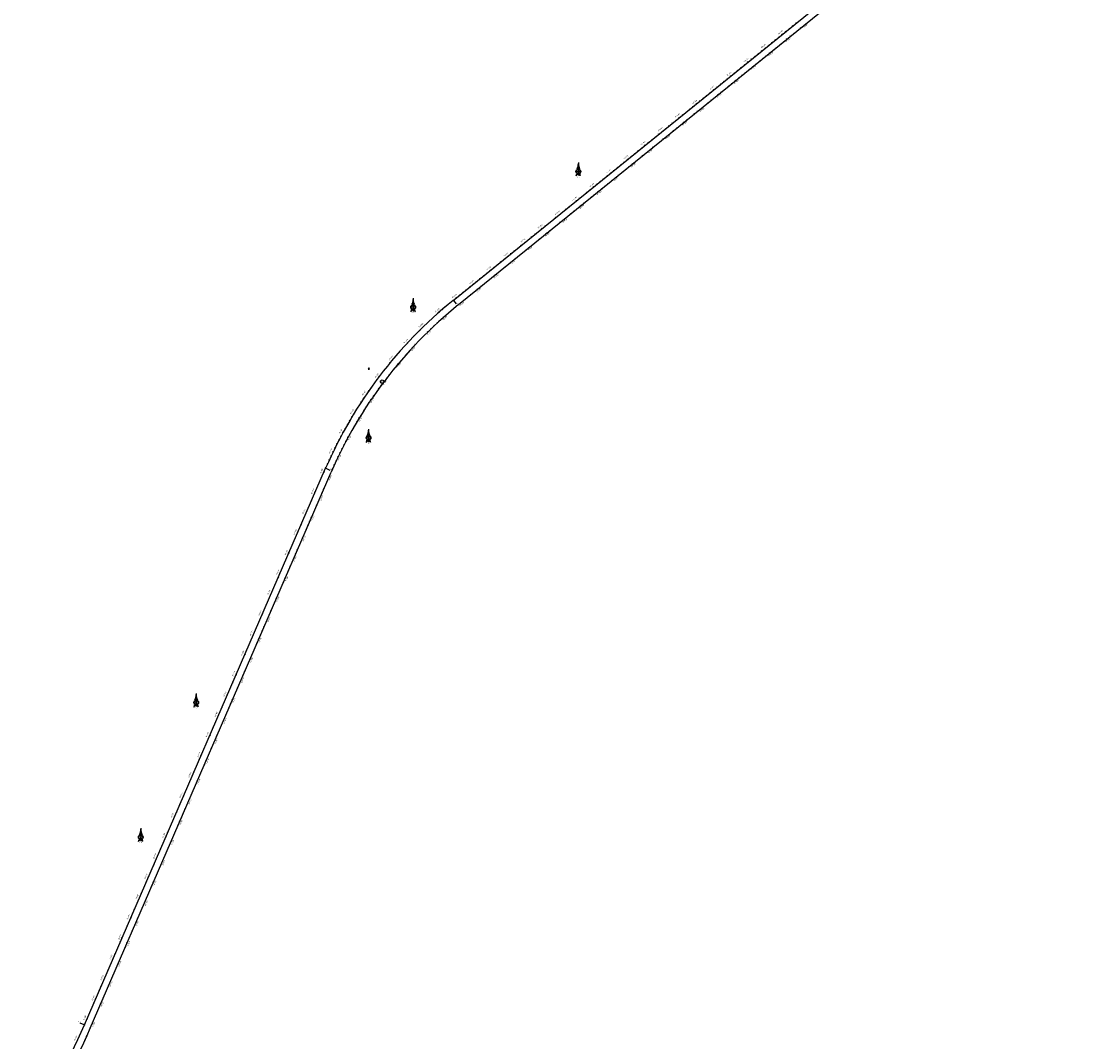
# Model space of a CAD drawing. Units: metres. Extents: x 304694 to 501401, y 8661201 to 8715360.
# Drawn here: x 363944 to 368803, y 8684566 to 8689186 of the extents above; entities that cross this region are included whole.
import ezdxf

# ---------------------------------------------------------------- set-up
doc = ezdxf.new("R2010")
doc.units = ezdxf.units.M
doc.header["$LTSCALE"] = 15
for name, color, linetype in [('-TOPO', 7, 'Continuous'), ('04_ALI', 7, 'Continuous'), ('04_ALI_TXT', 7, 'Continuous'), ('04_Ali_Txt_TickMAyor', 4, 'Continuous'), ('C-ROAD-MARK', 212, 'Continuous'), ('Ne_Grid', 150, 'Continuous'), ('V-NODE', 1, 'Continuous'), ('V-NODE-TEXT', 11, 'Continuous')]:
    doc.layers.add(name, color=color, linetype=linetype)
doc.styles.add('DATOS-02', font='romand.shx')
doc.styles.add('R100-200', font='arial.ttf', dxfattribs={"height": 0.16})
doc.styles.add('Stand', font='romand.shx', dxfattribs={"width": 0.8})

# ---------------------------------------------------------------- blocks, each defined once
blk = doc.blocks.new('Nor')
at = {"layer": 'Ne_Grid', "linetype": 'Continuous', "lineweight": -2, "ltscale": 2}
h = blk.add_hatch(dxfattribs=at)
h.set_pattern_fill('ANSI31', scale=0.345275, style=0)
h.set_pattern_definition([(45, (-201.61582, 278.164407), (-0.0305182426, 0.0305182426), [])])
h.paths.add_polyline_path([(-4.7, 9.8, -0.112674), (0, 10.9), (0, 29.9, -0.104004)])
h = blk.add_hatch(dxfattribs=at)
h.set_pattern_fill('ANSI31', scale=0.690549, angle=85.9339, style=0)
h.set_pattern_definition([(130.933853, (-201.61582, 278.16441), (-0.065210829, -0.056554866), [])])
edge = h.paths.add_edge_path()
edge.add_arc((0, 0), 10.9, 270, 303.9016, ccw=False)
edge.add_ellipse((0, -21.8), major_axis=(0, 10.9), ratio=0.854681, start_angle=-55.8376, end_angle=0, ccw=False)
edge.add_arc((26.7, -7.4), 20.7, 184.4741, 203.4522, ccw=False)
at = {"layer": 'Ne_Grid', "color": 7, "lineweight": -2, "ltscale": 2}
blk.add_line((0, 33.9), (0, -15.6), dxfattribs=at)
for points, const_width in [([(-8.3, 0, 0.414214), (0, -8.3, 0.414214)], 1.73), ([(1.1, 0, 0.414214), (0, 1.1, 1)], 2.24), ([(8.3, 0, 0.414214), (0, 8.3, 1)], 1.73)]:
    blk.add_lwpolyline(points, format="xyb", dxfattribs=dict(at, const_width=const_width))
for radius in [9.15, 9.15, 7.42, 2.24]:
    blk.add_circle((0, 0), radius, dxfattribs=at)
for centre, radius, start, end in [((-50.2, 31.1), 50.2, 334.9316, 358.6821), ((50.2, 31.1), 50.2, 181.3179, 205.0684), ((-26.7, -7.4), 20.7, 331.8186, 355.5259), ((0, 0), 10.9, 236.0984, 303.9016)]:
    blk.add_arc(centre, radius, start, end, dxfattribs=at)
blk.add_ellipse((0, -21.8), major_axis=(0, 10.9), ratio=0.854681, start_param=-1.136898, end_param=1.136898, dxfattribs=at)
at = {"layer": 'Ne_Grid', "color": 7, "lineweight": -2, "ltscale": 2, "style": 'R100-200', "width": 1.3}
blk.add_text('N.M.', height=2.76, dxfattribs=at).set_placement((-4.1, -22.5))
blk = doc.blocks.new('AeccTickTriangle')
at = {"color": 0, "linetype": 'ByBlock', "lineweight": -2}
blk.add_lwpolyline([(0, 0.67), (-0.58, -0.33), (0.58, -0.33)], close=True, dxfattribs=at)
at = {"color": 0, "linetype": 'ByBlock', "lineweight": -2, "const_width": 0.0625}
blk.add_lwpolyline([(-0.03, 0, 1), (0.03, 0, 1)], format="xyb", close=True, dxfattribs=at)
blk = doc.blocks.new('*U131', base_point=(365516.8, 8687613.8))
at = {"layer": 'V-NODE', "color": 7, "lineweight": -2, "xscale": 5.999999999999999, "yscale": 5.999999999999999, "zscale": 5.999999999999999}
blk.add_blockref('AeccTickTriangle', (365516.8, 8687613.8), dxfattribs=at)
at = {"layer": 'V-NODE-TEXT', "color": 7, "linetype": 'ByBlock', "insert": (365572, 8687554.2), "char_height": 5.5, "width": 10.793, "attachment_point": 4, "style": 'Stand', "bg_fill": 3, "box_fill_scale": 1.363636, "bg_fill_color": 256, "bg_fill_true_color": 13158600, "bg_fill_transparency": 0}
blk.add_mtext('126', dxfattribs=at)
at = {"layer": 'V-NODE-TEXT', "linetype": 'ByBlock'}
blk.add_lwpolyline([(365570.2, 8687557.9, -1), (365584.5, 8687550.5, -1), (365570.2, 8687557.9)], format="xyb", dxfattribs=at)
blk = doc.blocks.new('AeccTickLine')
blk.add_line((0, -0.5), (0, 0.5))

msp = doc.modelspace()

# ---------------------------------------------------------------- linework, layer by layer
at = {"layer": '04_ALI', "color": 170, "linetype": 'Continuous', "lineweight": -3}
for p, q in [((365899.1, 8687922.9), (368781.1, 8690253.6)), ((364229.2, 8684640.8), (365321.4, 8687162.6))]:
    msp.add_line(p, q, dxfattribs=at)
at = {"layer": '04_ALI', "color": 7, "linetype": 'Continuous', "lineweight": -3}
for centre in [(365899.1, 8687922.9), (365321.4, 8687162.6), (364229.2, 8684640.8)]:
    msp.add_circle(centre, 0.5, dxfattribs=at)
at = {"layer": '04_ALI', "color": 170, "linetype": 'Continuous', "lineweight": -3}
msp.add_arc((361935.1, 8685634.3), 2500, 323.4658, 336.5832, dxfattribs=at)
at = {"layer": '04_ALI', "color": 7, "linetype": 'Continuous', "lineweight": -3}
for p in [(365899.1, 8687922.9), (365321.4, 8687162.6), (364229.2, 8684640.8)]:
    msp.add_point(p, dxfattribs=at)
at = {"layer": 'C-ROAD-MARK', "color": 212, "linetype": 'Continuous', "lineweight": -3}
for centre in [(365899.1, 8687922.9), (365321.4, 8687162.6), (364229.2, 8684640.8)]:
    msp.add_circle(centre, 0.015, dxfattribs=at)

# ---------------------------------------------------------------- block references
at = {"layer": '-TOPO', "xscale": 1.190810454078018, "yscale": 1.190810454078018, "zscale": 1.190810454078018}
for p in [(366465.8, 8688506.8), (365717.7, 8687891.7), (365515.7, 8687299.7), (364735.3, 8686101.3), (364484.2, 8685491.5)]:
    msp.add_blockref('Nor', p, dxfattribs=at)
msp.add_blockref('*U131', (365516.8, 8687613.8))
at = {"layer": '04_ALI_TXT', "color": 7, "linetype": 'Continuous', "lineweight": -3}
for p, xscale, yscale, zscale, rotation in [((367420.2, 8689153.1), 4, 4, 4, 38.96298700390744), ((367435.8, 8689165.7), 4, 4, 4, 38.96298700390744), ((367451.3, 8689178.2), 4, 4, 4, 38.96298700390744), ((367342.5, 8689090.2), 4, 4, 4, 38.96298700390744), ((367264.7, 8689027.3), 4, 4, 4, 38.96298700390744), ((367186.9, 8688964.4), 4, 4, 4, 38.96298700390744), ((367109.2, 8688901.6), 4, 4, 4, 38.96298700390744), ((367031.4, 8688838.7), 4, 4, 4, 38.96298700390744), ((366953.7, 8688775.8), 4, 4, 4, 38.96298700390744), ((366875.9, 8688712.9), 4, 4, 4, 38.96298700390744), ((366798.2, 8688650), 4, 4, 4, 38.96298700390744), ((366720.4, 8688587.2), 4, 4, 4, 38.96298700390744), ((366642.7, 8688524.3), 4, 4, 4, 38.96298700390744), ((366564.9, 8688461.4), 4, 4, 4, 38.96298700390744), ((366487.2, 8688398.5), 4, 4, 4, 38.96298700390744), ((366409.4, 8688335.6), 4, 4, 4, 38.96298700390744), ((366331.6, 8688272.7), 4, 4, 4, 38.96298700390744), ((366253.9, 8688209.9), 4, 4, 4, 38.96298700390744), ((366176.1, 8688147), 4, 4, 4, 38.96298700390744), ((366098.4, 8688084.1), 4, 4, 4, 38.96298700390744), ((366020.6, 8688021.2), 4, 4, 4, 38.96298700390744), ((365942.9, 8687958.3), 4, 4, 4, 38.96298700390744), ((365865.4, 8687895.1), 4, 4, 4, 40.21434951815131), ((365805.4, 8687842.2), 4, 4, 4, 42.50618069865142), ((365790.7, 8687828.6), 4, 4, 4, 43.07913849379849), ((365719.4, 8687758.5), 4, 4, 4, 45.94392746945442), ((365733.4, 8687772.8), 4, 4, 4, 45.37096967433611), ((365664.9, 8687699.9), 4, 4, 4, 48.23575864997719), ((365651.7, 8687685), 4, 4, 4, 48.80871644513144), ((365482.6, 8687462.1), 3.999999999999999, 3.999999999999999, 3.999999999999999, 56.83012557694715), ((365494, 8687422.9), 4, 4, 4, 57.52733419803833), ((365430, 8687377), 4, 4, 4, 59.6949145526366), ((365442.5, 8687337.2), 4, 4, 4, 60.39212317369119), ((365381.7, 8687289.5), 4, 4, 4, 62.55970352827873), ((365395.2, 8687249.1), 4, 4, 4, 63.25691214934059), ((365337.9, 8687199.6), 4, 4, 4, 65.4244925039598), ((365297.8, 8687108), 4, 4, 4, 66.58322940059772), ((365312.7, 8687067), 4, 4, 4, 66.58322940062259), ((365258, 8687016.2), 4, 4, 4, 66.58322940059772), ((365273, 8686975.2), 4, 4, 4, 66.58322940062259), ((365218.3, 8686924.5), 4, 4, 4, 66.58322940059772), ((365233.2, 8686883.4), 4, 4, 4, 66.58322940062259), ((365178.5, 8686832.7), 4, 4, 4, 66.58322940059772), ((365193.5, 8686791.7), 4, 4, 4, 66.58322940062259), ((365138.8, 8686740.9), 4, 4, 4, 66.58322940059772), ((365153.7, 8686699.9), 4, 4, 4, 66.58322940062259), ((365099.1, 8686649.2), 4, 4, 4, 66.58322940059772), ((365114, 8686608.2), 4, 4, 4, 66.58322940062259), ((365059.3, 8686557.4), 4, 4, 4, 66.58322940059772), ((365074.2, 8686516.4), 4, 4, 4, 66.58322940062259), ((365019.6, 8686465.7), 4, 4, 4, 66.58322940059772), ((365034.5, 8686424.6), 4, 4, 4, 66.58322940062259), ((364979.8, 8686373.9), 4, 4, 4, 66.58322940059772), ((364994.8, 8686332.9), 4, 4, 4, 66.58322940062259), ((364940.1, 8686282.1), 4, 4, 4, 66.58322940059772), ((364955, 8686241.1), 4, 4, 4, 66.58322940062259), ((364900.3, 8686190.4), 4, 4, 4, 66.58322940059772), ((364915.3, 8686149.3), 4, 4, 4, 66.58322940062259), ((364860.6, 8686098.6), 4, 4, 4, 66.58322940059772), ((364875.5, 8686057.6), 4, 4, 4, 66.58322940062259), ((364820.9, 8686006.8), 4, 4, 4, 66.58322940059772), ((364835.8, 8685965.8), 4, 4, 4, 66.58322940062259), ((364781.1, 8685915.1), 4, 4, 4, 66.58322940059772), ((364796.1, 8685874), 4, 4, 4, 66.58322940062259), ((364741.4, 8685823.3), 4, 4, 4, 66.58322940059772), ((364756.3, 8685782.3), 4, 4, 4, 66.58322940062259), ((364701.6, 8685731.5), 4, 4, 4, 66.58322940059772), ((364716.6, 8685690.5), 4, 4, 4, 66.58322940062259), ((364661.9, 8685639.8), 4, 4, 4, 66.58322940059772), ((364676.8, 8685598.8), 4, 4, 4, 66.58322940062259), ((364622.2, 8685548), 4, 4, 4, 66.58322940059772), ((364637.1, 8685507), 4, 4, 4, 66.58322940062259), ((364582.4, 8685456.2), 4, 4, 4, 66.58322940059772), ((364597.3, 8685415.2), 4, 4, 4, 66.58322940062259), ((364542.7, 8685364.5), 4, 4, 4, 66.58322940059772), ((364557.6, 8685323.5), 4, 4, 4, 66.58322940062259), ((364502.9, 8685272.7), 4, 4, 4, 66.58322940059772), ((364517.9, 8685231.7), 4, 4, 4, 66.58322940062259), ((364463.2, 8685181), 4, 4, 4, 66.58322940059772), ((364478.1, 8685139.9), 4, 4, 4, 66.58322940062259), ((364423.4, 8685089.2), 4, 4, 4, 66.58322940059772), ((364438.4, 8685048.2), 4, 4, 4, 66.58322940062259), ((364383.7, 8684997.4), 4, 4, 4, 66.58322940059772), ((364398.6, 8684956.4), 4, 4, 4, 66.58322940062259), ((364344, 8684905.7), 4, 4, 4, 66.58322940059772), ((364358.9, 8684864.6), 4, 4, 4, 66.58322940062259), ((364304.2, 8684813.9), 4, 4, 4, 66.58322940059772), ((364319.2, 8684772.9), 4, 4, 4, 66.58322940062259), ((364264.5, 8684722.1), 4, 4, 4, 66.58322940059772), ((364279.4, 8684681.1), 4, 4, 4, 66.58322940062259), ((364239.4, 8684589.5), 3.999999999999999, 3.999999999999999, 3.999999999999999, 65.67618872173024), ((364231.1, 8684571.3), 4, 4, 4, 65.21782248558742)]:
    msp.add_blockref('AeccTickLine', p, dxfattribs=dict(at, xscale=xscale, yscale=yscale, zscale=zscale, rotation=rotation))

# ---------------------------------------------------------------- next in the draw order: linework, layer by layer
at = {"layer": '04_ALI', "color": 170, "linetype": 'Continuous', "lineweight": -3}
msp.add_arc((367156.7, 8686367.8), 2000, 128.963, 156.5832, dxfattribs=at)

# ---------------------------------------------------------------- next in the draw order: block references
at = {"layer": '04_ALI_TXT', "color": 7, "linetype": 'Continuous', "lineweight": -3, "xscale": 4, "yscale": 4, "zscale": 4}
for p, rotation in [((365600.2, 8687623.7), 51.10054762564624), ((365539.4, 8687544.4), 53.96533660131104)]:
    msp.add_blockref('AeccTickLine', p, dxfattribs=dict(at, rotation=rotation))

# ---------------------------------------------------------------- next in the draw order: texts
at = {"layer": '04_Ali_Txt_TickMAyor', "color": 5, "linetype": 'Continuous', "lineweight": -3, "char_height": 5.6, "width": 32.051, "attachment_point": 8, "style": 'DATOS-02', "bg_fill": 3, "box_fill_scale": 1.226786, "bg_fill_color": 256, "bg_fill_true_color": 13158600, "bg_fill_transparency": 0}
for s, insert, rotation in [('98+400', (367384.2, 8689134.1), 38.963), ('98+300', (367306.4, 8689071.2), 38.963), ('98+200', (367228.7, 8689008.3), 38.963), ('98+100', (367150.9, 8688945.4), 38.963), ('98+000', (367073.1, 8688882.5), 38.963), ('97+900', (366995.4, 8688819.6), 38.963), ('97+800', (366917.6, 8688756.8), 38.963), ('97+700', (366839.9, 8688693.9), 38.963), ('97+600', (366762.1, 8688631), 38.963), ('97+500', (366684.4, 8688568.1), 38.963), ('97+400', (366606.6, 8688505.2), 38.963), ('97+300', (366528.9, 8688442.4), 38.963), ('97+200', (366451.1, 8688379.5), 38.963), ('97+100', (366373.3, 8688316.6), 38.963), ('97+000', (366295.6, 8688253.7), 38.963), ('96+900', (366217.8, 8688190.8), 38.963), ('96+800', (366140.1, 8688127.9), 38.963), ('96+700', (366062.3, 8688065.1), 38.963), ('96+600', (365984.6, 8688002.2), 38.963), ('95+400', (365266.7, 8687056.1), 66.5832), ('95+300', (365227, 8686964.3), 66.5832), ('95+200', (365187.2, 8686872.5), 66.5832), ('95+100', (365147.5, 8686780.8), 66.5832), ('95+000', (365107.7, 8686689), 66.5832), ('94+900', (365068, 8686597.2), 66.5832), ('94+800', (365028.2, 8686505.5), 66.5832), ('94+700', (364988.5, 8686413.7), 66.5832), ('94+600', (364948.8, 8686322), 66.5832), ('94+500', (364909, 8686230.2), 66.5832), ('94+400', (364869.3, 8686138.4), 66.5832), ('94+300', (364829.5, 8686046.7), 66.5832), ('94+200', (364789.8, 8685954.9), 66.5832), ('94+100', (364750.1, 8685863.1), 66.5832), ('94+000', (364710.3, 8685771.4), 66.5832), ('93+900', (364670.6, 8685679.6), 66.5832), ('93+800', (364630.8, 8685587.8), 66.5832), ('93+700', (364591.1, 8685496.1), 66.5832), ('93+600', (364551.3, 8685404.3), 66.5832), ('93+500', (364511.6, 8685312.6), 66.5832), ('93+400', (364471.9, 8685220.8), 66.5832), ('93+300', (364432.1, 8685129), 66.5832), ('93+200', (364392.4, 8685037.3), 66.5832), ('93+100', (364352.6, 8684945.5), 66.5832), ('93+000', (364312.9, 8684853.7), 66.5832), ('92+900', (364273.2, 8684762), 66.5832), ('92+800', (364233.4, 8684670.2), 66.5832), ('92+700', (364192.8, 8684579.1), 64.9488)]:
    msp.add_mtext(s, dxfattribs=dict(at, insert=insert, rotation=rotation))

# ---------------------------------------------------------------- next in the draw order: block references
at = {"layer": '04_ALI_TXT', "color": 7, "linetype": 'Continuous', "lineweight": -3}
for p, xscale, yscale, zscale, rotation in [((367358, 8689102.8), 4, 4, 4, 38.96298700390744), ((367373.6, 8689115.4), 4, 4, 4, 38.96298700390744), ((367404.7, 8689140.5), 4, 4, 4, 38.96298700390744), ((367295.8, 8689052.5), 4, 4, 4, 38.96298700390744), ((367326.9, 8689077.6), 4, 4, 4, 38.96298700390744), ((367249.2, 8689014.7), 4, 4, 4, 38.96298700390744), ((367280.3, 8689039.9), 4, 4, 4, 38.96298700390744), ((367202.5, 8688977), 4, 4, 4, 38.96298700390744), ((367218.1, 8688989.6), 4, 4, 4, 38.96298700390744), ((367124.7, 8688914.1), 4, 4, 4, 38.96298700390744), ((367140.3, 8688926.7), 4, 4, 4, 38.96298700390744), ((367171.4, 8688951.9), 4, 4, 4, 38.96298700390744), ((367062.5, 8688863.8), 4, 4, 4, 38.96298700390744), ((367093.6, 8688889), 4, 4, 4, 38.96298700390744), ((367015.9, 8688826.1), 4, 4, 4, 38.96298700390744), ((367047, 8688851.3), 4, 4, 4, 38.96298700390744), ((366938.1, 8688763.2), 4, 4, 4, 38.96298700390744), ((366969.2, 8688788.4), 4, 4, 4, 38.96298700390744), ((366984.8, 8688800.9), 4, 4, 4, 38.96298700390744), ((366891.5, 8688725.5), 4, 4, 4, 38.96298700390744), ((366907, 8688738.1), 4, 4, 4, 38.96298700390744), ((366829.3, 8688675.2), 4, 4, 4, 38.96298700390744), ((366860.4, 8688700.3), 4, 4, 4, 38.96298700390744), ((366782.6, 8688637.5), 4, 4, 4, 38.96298700390744), ((366813.7, 8688662.6), 4, 4, 4, 38.96298700390744), ((366704.9, 8688574.6), 4, 4, 4, 38.96298700390744), ((366736, 8688599.7), 4, 4, 4, 38.96298700390744), ((366751.5, 8688612.3), 4, 4, 4, 38.96298700390744), ((366658.2, 8688536.8), 4, 4, 4, 38.96298700390744), ((366673.8, 8688549.4), 4, 4, 4, 38.96298700390744), ((366580.5, 8688474), 4, 4, 4, 38.96298700390744), ((366596, 8688486.5), 4, 4, 4, 38.96298700390744), ((366627.1, 8688511.7), 4, 4, 4, 38.96298700390744), ((366518.3, 8688423.7), 4, 4, 4, 38.96298700390744), ((366549.4, 8688448.8), 4, 4, 4, 38.96298700390744), ((366471.6, 8688385.9), 4, 4, 4, 38.96298700390744), ((366502.7, 8688411.1), 4, 4, 4, 38.96298700390744), ((366393.8, 8688323), 4, 4, 4, 38.96298700390744), ((366424.9, 8688348.2), 4, 4, 4, 38.96298700390744), ((366440.5, 8688360.8), 4, 4, 4, 38.96298700390744), ((366347.2, 8688285.3), 4, 4, 4, 38.96298700390744), ((366362.7, 8688297.9), 4, 4, 4, 38.96298700390744), ((366285, 8688235), 4, 4, 4, 38.96298700390744), ((366316.1, 8688260.2), 4, 4, 4, 38.96298700390744), ((366238.3, 8688197.3), 4, 4, 4, 38.96298700390744), ((366269.4, 8688222.4), 4, 4, 4, 38.96298700390744), ((366160.6, 8688134.4), 4, 4, 4, 38.96298700390744), ((366191.7, 8688159.6), 4, 4, 4, 38.96298700390744), ((366207.2, 8688172.1), 4, 4, 4, 38.96298700390744), ((366113.9, 8688096.7), 4, 4, 4, 38.96298700390744), ((366129.5, 8688109.2), 4, 4, 4, 38.96298700390744), ((366036.2, 8688033.8), 4, 4, 4, 38.96298700390744), ((366051.7, 8688046.4), 4, 4, 4, 38.96298700390744), ((366082.8, 8688071.5), 4, 4, 4, 38.96298700390744), ((365974, 8687983.5), 4, 4, 4, 38.96298700390744), ((366005.1, 8688008.6), 4, 4, 4, 38.96298700390744), ((365958.4, 8687970.9), 4, 4, 4, 38.96298700390744), ((365281.9, 8687071.3), 4, 4, 4, 66.58322940059772), ((365289.8, 8687089.6), 4, 4, 4, 66.58322940059772), ((365266, 8687034.6), 4, 4, 4, 66.58322940059772), ((365242.1, 8686979.5), 4, 4, 4, 66.58322940059772), ((365250.1, 8686997.9), 4, 4, 4, 66.58322940059772), ((365226.2, 8686942.8), 4, 4, 4, 66.58322940059772), ((365202.4, 8686887.8), 4, 4, 4, 66.58322940059772), ((365210.3, 8686906.1), 4, 4, 4, 66.58322940059772), ((365186.5, 8686851.1), 4, 4, 4, 66.58322940059772), ((365162.6, 8686796), 4, 4, 4, 66.58322940059772), ((365170.6, 8686814.4), 4, 4, 4, 66.58322940059772), ((365130.9, 8686722.6), 4, 4, 4, 66.58322940059772), ((365146.7, 8686759.3), 4, 4, 4, 66.58322940059772), ((365122.9, 8686704.2), 4, 4, 4, 66.58322940059772), ((365091.1, 8686630.8), 4, 4, 4, 66.58322940059772), ((365107, 8686667.5), 4, 4, 4, 66.58322940059772), ((365067.3, 8686575.8), 4, 4, 4, 66.58322940059772), ((365083.2, 8686612.5), 4, 4, 4, 66.58322940059772), ((365051.4, 8686539.1), 4, 4, 4, 66.58322940059772), ((365027.5, 8686484), 4, 4, 4, 66.58322940059772), ((365043.4, 8686520.7), 4, 4, 4, 66.58322940059772), ((365003.7, 8686428.9), 4, 4, 4, 66.58322940059772), ((365011.6, 8686447.3), 4, 4, 4, 66.58322940059772), ((364987.8, 8686392.2), 4, 4, 4, 66.58322940059772), ((364963.9, 8686337.2), 4, 4, 4, 66.58322940059772), ((364971.9, 8686355.5), 4, 4, 4, 66.58322940059772), ((364948, 8686300.5), 4, 4, 4, 66.58322940059772), ((364924.2, 8686245.4), 4, 4, 4, 66.58322940059772), ((364932.1, 8686263.8), 4, 4, 4, 66.58322940059772), ((364908.3, 8686208.7), 4, 4, 4, 66.58322940059772), ((364884.5, 8686153.7), 4, 4, 4, 66.58322940059772), ((364892.4, 8686172), 4, 4, 4, 66.58322940059772), ((364868.6, 8686116.9), 4, 4, 4, 66.58322940059772), ((364844.7, 8686061.9), 4, 4, 4, 66.58322940059772), ((364852.7, 8686080.2), 4, 4, 4, 66.58322940059772), ((364828.8, 8686025.2), 4, 4, 4, 66.58322940059772), ((364805, 8685970.1), 4, 4, 4, 66.58322940059772), ((364812.9, 8685988.5), 4, 4, 4, 66.58322940059772), ((364773.2, 8685896.7), 4, 4, 4, 66.58322940059772), ((364789.1, 8685933.4), 4, 4, 4, 66.58322940059772), ((364765.2, 8685878.4), 4, 4, 4, 66.58322940059772), ((364733.4, 8685805), 4, 4, 4, 66.58322940059772), ((364749.3, 8685841.7), 4, 4, 4, 66.58322940059772), ((364709.6, 8685749.9), 4, 4, 4, 66.58322940059772), ((364725.5, 8685786.6), 4, 4, 4, 66.58322940059772), ((364693.7, 8685713.2), 4, 4, 4, 66.58322940059772), ((364669.8, 8685658.1), 4, 4, 4, 66.58322940059772), ((364685.7, 8685694.8), 4, 4, 4, 66.58322940059772), ((364646, 8685603.1), 4, 4, 4, 66.58322940059772), ((364654, 8685621.4), 4, 4, 4, 66.58322940059772), ((364630.1, 8685566.4), 4, 4, 4, 66.58322940059772), ((364606.3, 8685511.3), 4, 4, 4, 66.58322940059772), ((364614.2, 8685529.7), 4, 4, 4, 66.58322940059772), ((364590.4, 8685474.6), 4, 4, 4, 66.58322940059772), ((364566.5, 8685419.5), 4, 4, 4, 66.58322940059772), ((364574.5, 8685437.9), 4, 4, 4, 66.58322940059772), ((364550.6, 8685382.8), 4, 4, 4, 66.58322940059772), ((364526.8, 8685327.8), 4, 4, 4, 66.58322940059772), ((364534.7, 8685346.1), 4, 4, 4, 66.58322940059772), ((364510.9, 8685291.1), 4, 4, 4, 66.58322940059772), ((364487, 8685236), 4, 4, 4, 66.58322940059772), ((364495, 8685254.4), 4, 4, 4, 66.58322940059772), ((364471.1, 8685199.3), 4, 4, 4, 66.58322940059772), ((364447.3, 8685144.3), 4, 4, 4, 66.58322940059772), ((364455.2, 8685162.6), 4, 4, 4, 66.58322940059772), ((364415.5, 8685070.8), 4, 4, 4, 66.58322940059772), ((364431.4, 8685107.5), 4, 4, 4, 66.58322940059772), ((364407.6, 8685052.5), 4, 4, 4, 66.58322940059772), ((364375.8, 8684979.1), 4, 4, 4, 66.58322940059772), ((364391.7, 8685015.8), 4, 4, 4, 66.58322940059772), ((364351.9, 8684924), 4, 4, 4, 66.58322940059772), ((364367.8, 8684960.7), 4, 4, 4, 66.58322940059772), ((364336, 8684887.3), 4, 4, 4, 66.58322940059772), ((364312.2, 8684832.3), 4, 4, 4, 66.58322940059772), ((364328.1, 8684869), 4, 4, 4, 66.58322940059772), ((364288.3, 8684777.2), 4, 4, 4, 66.58322940059772), ((364296.3, 8684795.5), 4, 4, 4, 66.58322940059772), ((364272.4, 8684740.5), 4, 4, 4, 66.58322940059772), ((364248.6, 8684685.4), 4, 4, 4, 66.58322940059772), ((364256.5, 8684703.8), 4, 4, 4, 66.58322940059772), ((364208.4, 8684593.9), 3.999999999999999, 3.999999999999999, 3.999999999999999, 65.4071798144378), ((364216.6, 8684612.1), 4, 4, 4, 65.86554605052388)]:
    msp.add_blockref('AeccTickLine', p, dxfattribs=dict(at, xscale=xscale, yscale=yscale, zscale=zscale, rotation=rotation))
at = {"layer": '04_Ali_Txt_TickMAyor', "color": 4, "linetype": 'Continuous', "lineweight": -3, "xscale": 5, "yscale": 5, "zscale": 5}
for p, rotation in [((367389.1, 8689127.9), 38.96298700390744), ((367311.4, 8689065.1), 38.96298700390744), ((367233.6, 8689002.2), 38.96298700390744), ((367155.8, 8688939.3), 38.96298700390744), ((367078.1, 8688876.4), 38.96298700390744), ((367000.3, 8688813.5), 38.96298700390744), ((366922.6, 8688750.6), 38.96298700390744), ((366844.8, 8688687.8), 38.96298700390744), ((366767.1, 8688624.9), 38.96298700390744), ((366689.3, 8688562), 38.96298700390744), ((366611.6, 8688499.1), 38.96298700390744), ((366533.8, 8688436.2), 38.96298700390744), ((366456, 8688373.4), 38.96298700390744), ((366378.3, 8688310.5), 38.96298700390744), ((366300.5, 8688247.6), 38.96298700390744), ((366222.8, 8688184.7), 38.96298700390744), ((366145, 8688121.8), 38.96298700390744), ((366067.3, 8688058.9), 38.96298700390744), ((365989.5, 8687996.1), 38.96298700390744), ((365273.9, 8687052.9), 66.58322940059772), ((365234.2, 8686961.2), 66.58322940059772), ((365194.4, 8686869.4), 66.58322940059772), ((365154.7, 8686777.6), 66.58322940059772), ((365115, 8686685.9), 66.58322940059772), ((365075.2, 8686594.1), 66.58322940059772), ((365035.5, 8686502.4), 66.58322940059772), ((364995.7, 8686410.6), 66.58322940059772), ((364956, 8686318.8), 66.58322940059772), ((364916.2, 8686227.1), 66.58322940059772), ((364876.5, 8686135.3), 66.58322940059772), ((364836.8, 8686043.5), 66.58322940059772), ((364797, 8685951.8), 66.58322940059772), ((364757.3, 8685860), 66.58322940059772), ((364717.5, 8685768.2), 66.58322940059772), ((364677.8, 8685676.5), 66.58322940059772), ((364638.1, 8685584.7), 66.58322940059772), ((364598.3, 8685493), 66.58322940059772), ((364558.6, 8685401.2), 66.58322940059772), ((364518.8, 8685309.4), 66.58322940059772), ((364479.1, 8685217.7), 66.58322940059772), ((364439.3, 8685125.9), 66.58322940059772), ((364399.6, 8685034.1), 66.58322940059772), ((364359.9, 8684942.4), 66.58322940059772), ((364320.1, 8684850.6), 66.58322940059772), ((364280.4, 8684758.8), 66.58322940059772), ((364240.6, 8684667.1), 66.58322940059772), ((364200, 8684575.7), 64.94881357828717)]:
    msp.add_blockref('AeccTickLine', p, dxfattribs=dict(at, rotation=rotation))

# ---------------------------------------------------------------- next in the draw order: texts
at = {"layer": '04_Ali_Txt_TickMAyor', "color": 5, "linetype": 'Continuous', "lineweight": -3, "char_height": 5.6, "width": 32.051, "attachment_point": 8, "style": 'DATOS-02', "bg_fill": 3, "box_fill_scale": 1.226786, "bg_fill_color": 256, "bg_fill_true_color": 13158600, "bg_fill_transparency": 0}
for s, insert, rotation in [('96+500', (365906.8, 8687939.3), 38.963), ('96+400', (365829.9, 8687874.9), 41.3603), ('96+300', (365756.3, 8687806.7), 44.2251), ('96+200', (365686.1, 8687734.9), 47.0898), ('96+100', (365619.6, 8687659.7), 49.9546), ('96+000', (365557, 8687581.2), 52.8194), ('95+900', (365498.3, 8687499.8), 55.6842), ('95+800', (365443.8, 8687415.5), 58.549), ('95+700', (365393.6, 8687328.5), 61.4138), ('95+600', (365347.8, 8687239.2), 64.2786), ('95+500', (365306.4, 8687147.8), 66.5832)]:
    msp.add_mtext(s, dxfattribs=dict(at, insert=insert, rotation=rotation))

# ---------------------------------------------------------------- next in the draw order: block references
at = {"layer": '04_ALI_TXT', "color": 7, "linetype": 'Continuous', "lineweight": -3}
for p, xscale, yscale, zscale, rotation in [((365927.3, 8687945.8), 4, 4, 4, 38.96298700390744), ((365880.7, 8687907.9), 4, 4, 4, 39.64139172300314), ((365820.2, 8687855.7), 3.999999999999999, 3.999999999999999, 3.999999999999999, 41.93322290354544), ((365850.2, 8687882.1), 3.999999999999999, 3.999999999999999, 3.999999999999999, 40.78730731326804), ((365776.2, 8687814.9), 4, 4, 4, 43.65209628893063), ((365705.6, 8687744.1), 4, 4, 4, 46.5168852646045), ((365747.5, 8687787), 4, 4, 4, 44.79801187919375), ((365678.3, 8687714.8), 3.999999999999999, 3.999999999999999, 3.999999999999999, 47.66280085483888), ((365638.6, 8687669.8), 4, 4, 4, 49.38167424026416), ((365587.7, 8687608.1), 4, 4, 4, 51.67350542078329), ((365612.8, 8687639.2), 3.999999999999999, 3.999999999999999, 3.999999999999999, 50.52758983049606), ((365551.2, 8687560.5), 4, 4, 4, 53.39237880618915), ((365575.4, 8687592.3), 4, 4, 4, 52.24646321590842), ((365516.2, 8687511.8), 4, 4, 4, 55.11125219159422), ((365527.7, 8687528.1), 4, 4, 4, 54.5382943964327), ((365493.6, 8687478.7), 4, 4, 4, 56.25716778183715), ((365461.1, 8687428.4), 3.999999999999999, 3.999999999999999, 3.999999999999999, 57.9760411672266), ((365471.7, 8687445.3), 4, 4, 4, 57.40308337209653), ((365420, 8687359.7), 4, 4, 4, 60.26787234776121), ((365440.2, 8687394.2), 4, 4, 4, 59.1219567574755), ((365391, 8687307.2), 3.999999999999999, 3.999999999999999, 3.999999999999999, 61.98674573317975), ((365410.2, 8687342.3), 3.999999999999999, 3.999999999999999, 3.999999999999999, 60.840830142881), ((365372.6, 8687271.7), 4, 4, 4, 63.13266132341739), ((365346.3, 8687217.7), 4, 4, 4, 64.85153470880432), ((365363.7, 8687253.8), 4, 4, 4, 63.70561911854477), ((365305.7, 8687126.4), 4, 4, 4, 66.58322940059772)]:
    msp.add_blockref('AeccTickLine', p, dxfattribs=dict(at, xscale=xscale, yscale=yscale, zscale=zscale, rotation=rotation))
at = {"layer": '04_Ali_Txt_TickMAyor', "color": 4, "linetype": 'Continuous', "lineweight": -3}
for p, xscale, yscale, zscale, rotation in [((365911.8, 8687933.2), 5, 5, 5, 38.96298700390744), ((365835.1, 8687869), 5, 5, 5, 41.3602651084079), ((365761.8, 8687801), 4.999999999999998, 4.999999999999998, 4.999999999999998, 44.22505408405042), ((365691.9, 8687729.5), 5, 5, 5, 47.08984305974055), ((365625.6, 8687654.6), 5, 5, 5, 49.9546320353933), ((365563.2, 8687576.5), 5, 5, 5, 52.81942101104775), ((365504.8, 8687495.3), 5, 5, 5, 55.68420998671829), ((365450.5, 8687411.4), 5, 5, 5, 58.548998962387), ((365400.5, 8687324.8), 5.000000000000001, 5.000000000000001, 5.000000000000001, 61.41378793802984), ((365354.9, 8687235.8), 5, 5, 5, 64.2785769136775), ((365313.7, 8687144.7), 5, 5, 5, 66.58322940059772)]:
    msp.add_blockref('AeccTickLine', p, dxfattribs=dict(at, xscale=xscale, yscale=yscale, zscale=zscale, rotation=rotation))

# ---------------------------------------------------------------- next in the draw order: texts
at = {"layer": '04_ALI_TXT', "color": 5, "linetype": 'Continuous', "lineweight": -3, "insert": (364200.9, 8684654.7), "char_height": 5.6, "width": 10.773, "attachment_point": 7, "rotation": 336.5832, "style": 'DATOS-02', "bg_fill": 3, "box_fill_scale": 1.267857, "bg_fill_color": 256, "bg_fill_true_color": 13158600, "bg_fill_transparency": 0}
msp.add_mtext('{\\C5;PT:}', dxfattribs=at)

# ---------------------------------------------------------------- next in the draw order: linework, layer by layer
at = {"layer": '04_ALI', "color": 6, "linetype": 'Continuous', "lineweight": -3}
msp.add_arc((361961.3, 8685619.2), 2500, 323.4658, 336.5832, dxfattribs=at)
at = {"layer": '04_ALI_TXT', "color": 7, "linetype": 'Continuous', "lineweight": -3}
msp.add_line((364228.3, 8684641.2), (364210, 8684649.1), dxfattribs=at)

# ---------------------------------------------------------------- next in the draw order: block references
at = {"layer": '04_ALI_TXT', "color": 7, "linetype": 'Continuous', "lineweight": -3, "xscale": 4, "yscale": 4, "zscale": 4}
for p, rotation in [((364224.7, 8684630.4), 66.3239122866648), ((364232.7, 8684648.7), 66.58322940059772)]:
    msp.add_blockref('AeccTickLine', p, dxfattribs=dict(at, rotation=rotation))

# ---------------------------------------------------------------- next in the draw order: texts
at = {"layer": '04_ALI_TXT', "color": 5, "linetype": 'Continuous', "lineweight": -3, "char_height": 5.6, "attachment_point": 9, "style": 'DATOS-02', "bg_fill": 3, "box_fill_scale": 1.267857, "bg_fill_color": 256, "bg_fill_true_color": 13158600, "bg_fill_transparency": 0}
for s, insert, width, rotation in [('{\\C5;PT:}', (365920, 8687899.4), 10.773, 308.963), ('{\\C5;PC:}', (365350.9, 8687151.5), 11.851, 336.5832)]:
    msp.add_mtext(s, dxfattribs=dict(at, insert=insert, width=width, rotation=rotation))

# ---------------------------------------------------------------- next in the draw order: linework, layer by layer
at = {"layer": '04_ALI', "color": 6, "linetype": 'Continuous', "lineweight": -3}
for p, q in [((365923.7, 8687904.2), (368803.3, 8690233)), ((364255.4, 8684625.7), (365346, 8687144))]:
    msp.add_line(p, q, dxfattribs=at)
msp.add_arc((367181.3, 8686349.1), 2000, 128.963, 156.5832, dxfattribs=at)
at = {"layer": '04_ALI_TXT', "color": 7, "linetype": 'Continuous', "lineweight": -3}
for p, q in [((365899.7, 8687922.1), (365912.3, 8687906.6)), ((365322.4, 8687162.2), (365340.7, 8687154.3))]:
    msp.add_line(p, q, dxfattribs=at)

# ---------------------------------------------------------------- next in the draw order: block references
at = {"layer": '04_ALI_TXT', "color": 7, "linetype": 'Continuous', "lineweight": -3, "xscale": 4, "yscale": 4, "zscale": 4}
for p, rotation in [((365896.2, 8687920.6), 39.06843392788022), ((365321.6, 8687163.1), 66.57040809421315), ((365329.7, 8687181.4), 65.99745029907702), ((365352.5, 8687158.7), 66.12170112501074)]:
    msp.add_blockref('AeccTickLine', p, dxfattribs=dict(at, rotation=rotation))

# ---------------------------------------------------------------- next in the draw order: texts
at = {"layer": '04_Ali_Txt_TickMAyor', "color": 6, "linetype": 'Continuous', "lineweight": -3, "char_height": 5.6, "width": 32.051, "attachment_point": 8, "style": 'DATOS-02', "bg_fill": 3, "box_fill_scale": 1.226786, "bg_fill_color": 256, "bg_fill_true_color": 13158600, "bg_fill_transparency": 0}
for s, insert, rotation in [('97+800', (367495.2, 8689160.6), 38.963), ('97+700', (367417.5, 8689097.7), 38.963), ('97+600', (367339.7, 8689034.8), 38.963), ('97+500', (367262, 8688971.9), 38.963), ('97+400', (367184.2, 8688909.1), 38.963), ('97+300', (367106.4, 8688846.2), 38.963), ('97+200', (367028.7, 8688783.3), 38.963), ('97+100', (366950.9, 8688720.4), 38.963), ('97+000', (366873.2, 8688657.5), 38.963), ('96+900', (366795.4, 8688594.7), 38.963), ('96+800', (366717.7, 8688531.8), 38.963), ('96+700', (366639.9, 8688468.9), 38.963), ('96+600', (366562.2, 8688406), 38.963), ('96+500', (366484.4, 8688343.1), 38.963), ('96+400', (366406.6, 8688280.2), 38.963), ('96+300', (366328.9, 8688217.4), 38.963), ('96+200', (366251.1, 8688154.5), 38.963), ('96+100', (366173.4, 8688091.6), 38.963), ('96+000', (366095.6, 8688028.7), 38.963), ('95+900', (366017.9, 8687965.8), 38.963), ('95+800', (365940.1, 8687903), 38.963), ('95+700', (365864, 8687838.9), 41.4845), ('95+600', (365791.2, 8687771.2), 44.3493), ('95+500', (365721.8, 8687699.9), 47.2141), ('95+400', (365656.1, 8687625.3), 50.0789), ('95+300', (365594.3, 8687547.5), 52.9437), ('95+200', (365536.4, 8687466.7), 55.8085), ('95+100', (365482.6, 8687383.1), 58.6732), ('95+000', (365433, 8687296.9), 61.538), ('94+900', (365387.8, 8687208.3), 64.4028), ('94+800', (365346.9, 8687117.5), 66.5832), ('94+700', (365307.2, 8687025.8), 66.5832), ('94+600', (365267.5, 8686934), 66.5832), ('94+500', (365227.7, 8686842.2), 66.5832), ('94+400', (365188, 8686750.5), 66.5832), ('94+300', (365148.2, 8686658.7), 66.5832), ('94+200', (365108.5, 8686566.9), 66.5832), ('94+100', (365068.7, 8686475.2), 66.5832), ('94+000', (365029, 8686383.4), 66.5832), ('93+900', (364989.3, 8686291.7), 66.5832), ('93+800', (364949.5, 8686199.9), 66.5832), ('93+700', (364909.8, 8686108.1), 66.5832), ('93+600', (364870, 8686016.4), 66.5832), ('93+500', (364830.3, 8685924.6), 66.5832), ('93+400', (364790.6, 8685832.8), 66.5832), ('93+300', (364750.8, 8685741.1), 66.5832), ('93+200', (364711.1, 8685649.3), 66.5832), ('93+100', (364671.3, 8685557.5), 66.5832), ('93+000', (364631.6, 8685465.8), 66.5832), ('92+900', (364591.8, 8685374), 66.5832), ('92+800', (364552.1, 8685282.3), 66.5832), ('92+700', (364512.4, 8685190.5), 66.5832), ('92+600', (364472.6, 8685098.7), 66.5832), ('92+500', (364432.9, 8685007), 66.5832), ('92+400', (364393.1, 8684915.2), 66.5832), ('92+300', (364353.4, 8684823.4), 66.5832), ('92+200', (364313.7, 8684731.7), 66.5832), ('92+100', (364273.9, 8684639.9), 66.5832)]:
    msp.add_mtext(s, dxfattribs=dict(at, insert=insert, rotation=rotation))

# ---------------------------------------------------------------- next in the draw order: block references
at = {"layer": '04_ALI_TXT', "color": 7, "linetype": 'Continuous', "lineweight": -3}
for p, xscale, yscale, zscale, rotation in [((367472.5, 8689156.8), 4, 4, 4, 38.96298700386131), ((367503.6, 8689182), 4, 4, 4, 38.96298700386131), ((367425.9, 8689119.1), 4, 4, 4, 38.96298700386131), ((367441.4, 8689131.7), 4, 4, 4, 38.96298700386131), ((367457, 8689144.2), 4, 4, 4, 38.96298700386131), ((367348.1, 8689056.2), 4, 4, 4, 38.96298700386131), ((367363.7, 8689068.8), 4, 4, 4, 38.96298700386131), ((367379.2, 8689081.4), 4, 4, 4, 38.96298700386131), ((367394.8, 8689093.9), 4, 4, 4, 38.96298700386131), ((367285.9, 8689005.9), 4, 4, 4, 38.96298700386131), ((367301.5, 8689018.5), 4, 4, 4, 38.96298700386131), ((367317, 8689031.1), 4, 4, 4, 38.96298700386131), ((367223.7, 8688955.6), 4, 4, 4, 38.96298700386131), ((367239.3, 8688968.2), 4, 4, 4, 38.96298700386131), ((367270.4, 8688993.3), 4, 4, 4, 38.96298700386131), ((367192.6, 8688930.4), 4, 4, 4, 38.96298700386131), ((367208.2, 8688943), 4, 4, 4, 38.96298700386131), ((367114.9, 8688867.6), 4, 4, 4, 38.96298700386131), ((367130.4, 8688880.1), 4, 4, 4, 38.96298700386131), ((367146, 8688892.7), 4, 4, 4, 38.96298700386131), ((367161.5, 8688905.3), 4, 4, 4, 38.96298700386131), ((367052.7, 8688817.3), 4, 4, 4, 38.96298700386131), ((367068.2, 8688829.8), 4, 4, 4, 38.96298700386131), ((367083.8, 8688842.4), 4, 4, 4, 38.96298700386131), ((366990.5, 8688767), 4, 4, 4, 38.96298700386131), ((367006, 8688779.5), 4, 4, 4, 38.96298700386131), ((367037.1, 8688804.7), 4, 4, 4, 38.96298700386131), ((366928.3, 8688716.7), 4, 4, 4, 38.96298700386131), ((366959.4, 8688741.8), 4, 4, 4, 38.96298700386131), ((366974.9, 8688754.4), 4, 4, 4, 38.96298700386131), ((366881.6, 8688678.9), 4, 4, 4, 38.96298700386131), ((366897.2, 8688691.5), 4, 4, 4, 38.96298700386131), ((366912.7, 8688704.1), 4, 4, 4, 38.96298700386131), ((366803.8, 8688616), 4, 4, 4, 38.96298700386131), ((366819.4, 8688628.6), 4, 4, 4, 38.96298700386131), ((366834.9, 8688641.2), 4, 4, 4, 38.96298700386131), ((366850.5, 8688653.8), 4, 4, 4, 38.96298700386131), ((366741.6, 8688565.7), 4, 4, 4, 38.96298700386131), ((366757.2, 8688578.3), 4, 4, 4, 38.96298700386131), ((366772.7, 8688590.9), 4, 4, 4, 38.96298700386131), ((366695, 8688528), 4, 4, 4, 38.96298700386131), ((366726.1, 8688553.2), 4, 4, 4, 38.96298700386131), ((366648.3, 8688490.3), 4, 4, 4, 38.96298700386131), ((366663.9, 8688502.9), 4, 4, 4, 38.96298700386131), ((366679.4, 8688515.4), 4, 4, 4, 38.96298700386131), ((366570.6, 8688427.4), 4, 4, 4, 38.96298700386131), ((366586.1, 8688440), 4, 4, 4, 38.96298700386131), ((366601.7, 8688452.5), 4, 4, 4, 38.96298700386131), ((366617.2, 8688465.1), 4, 4, 4, 38.96298700386131), ((366508.4, 8688377.1), 4, 4, 4, 38.96298700386131), ((366523.9, 8688389.7), 4, 4, 4, 38.96298700386131), ((366539.5, 8688402.2), 4, 4, 4, 38.96298700386131), ((366446.2, 8688326.8), 4, 4, 4, 38.96298700386131), ((366461.7, 8688339.4), 4, 4, 4, 38.96298700386131), ((366492.8, 8688364.5), 4, 4, 4, 38.96298700386131), ((366384, 8688276.5), 4, 4, 4, 38.96298700386131), ((366415.1, 8688301.6), 4, 4, 4, 38.96298700386131), ((366430.6, 8688314.2), 4, 4, 4, 38.96298700386131), ((366337.3, 8688238.7), 4, 4, 4, 38.96298700386131), ((366352.9, 8688251.3), 4, 4, 4, 38.96298700386131), ((366368.4, 8688263.9), 4, 4, 4, 38.96298700386131), ((366275.1, 8688188.4), 4, 4, 4, 38.96298700386131), ((366290.7, 8688201), 4, 4, 4, 38.96298700386131), ((366306.2, 8688213.6), 4, 4, 4, 38.96298700386131), ((366212.9, 8688138.1), 4, 4, 4, 38.96298700386131), ((366228.5, 8688150.7), 4, 4, 4, 38.96298700386131), ((366259.6, 8688175.9), 4, 4, 4, 38.96298700386131), ((366150.7, 8688087.8), 4, 4, 4, 38.96298700386131), ((366181.8, 8688113), 4, 4, 4, 38.96298700386131), ((366197.4, 8688125.6), 4, 4, 4, 38.96298700386131), ((366104.1, 8688050.1), 4, 4, 4, 38.96298700386131), ((366119.6, 8688062.7), 4, 4, 4, 38.96298700386131), ((366135.2, 8688075.3), 4, 4, 4, 38.96298700386131), ((366026.3, 8687987.2), 4, 4, 4, 38.96298700386131), ((366041.8, 8687999.8), 4, 4, 4, 38.96298700386131), ((366057.4, 8688012.4), 4, 4, 4, 38.96298700386131), ((366072.9, 8688025), 4, 4, 4, 38.96298700386131), ((365964.1, 8687936.9), 4, 4, 4, 38.96298700386131), ((365979.6, 8687949.5), 4, 4, 4, 38.96298700386131), ((365995.2, 8687962.1), 4, 4, 4, 38.96298700386131), ((365902, 8687886.5), 4, 4, 4, 39.76564254894475), ((365917.4, 8687899.2), 4, 4, 4, 39.19268475380519), ((365948.5, 8687924.3), 4, 4, 4, 38.96298700386131), ((365871.5, 8687860.6), 4, 4, 4, 40.91155813920282), ((365886.7, 8687873.6), 4, 4, 4, 40.33860034407449), ((365797.6, 8687793.2), 4, 4, 4, 43.77634711484431), ((365812.1, 8687807), 4, 4, 4, 43.20338931973653), ((365826.8, 8687820.6), 4, 4, 4, 42.63043152459236), ((365841.6, 8687834.1), 4, 4, 4, 42.05747372947157), ((365754.9, 8687751.1), 4, 4, 4, 45.49522050026643), ((365769, 8687765.3), 4, 4, 4, 44.92226270511026), ((365700, 8687692.9), 4, 4, 4, 47.78705168076679), ((365727.2, 8687722.3), 4, 4, 4, 46.64113609051537), ((365741, 8687736.7), 4, 4, 4, 46.06817829537352), ((365660.4, 8687647.9), 4, 4, 4, 49.5059250661886), ((365673.4, 8687663), 4, 4, 4, 48.93296727104958), ((365686.6, 8687678), 4, 4, 4, 48.36000947592809), ((365622.1, 8687601.7), 4, 4, 4, 51.22479845158023), ((365634.7, 8687617.2), 4, 4, 4, 50.65184065644043), ((365597.4, 8687570.2), 4, 4, 4, 52.37071404182285), ((365609.6, 8687586), 4, 4, 4, 51.79775624671876), ((365549.8, 8687505.9), 3.999999999999999, 3.999999999999999, 3.999999999999999, 54.66254522239145), ((365561.4, 8687522.2), 4, 4, 4, 54.0895874272383), ((365573.2, 8687538.3), 4, 4, 4, 53.51662963211457), ((365515.8, 8687456.4), 4, 4, 4, 56.38141860777031), ((365538.3, 8687489.5), 4, 4, 4, 55.23550301749856), ((365483.4, 8687406), 3.999999999999999, 3.999999999999999, 3.999999999999999, 58.10029199318031), ((365504.8, 8687439.7), 4, 4, 4, 56.95437640288311), ((365452.4, 8687354.6), 3.999999999999999, 3.999999999999999, 3.999999999999999, 59.81916537855761), ((365462.6, 8687371.8), 4, 4, 4, 59.24620758343092), ((365432.7, 8687319.8), 4, 4, 4, 60.96508096884792), ((365404.3, 8687266.9), 4, 4, 4, 62.68395435420132), ((365413.6, 8687284.6), 4, 4, 4, 62.11099655910147), ((365386.3, 8687231.2), 4, 4, 4, 63.82986994448877), ((365360.7, 8687177), 4, 4, 4, 65.54874332988747), ((365369.1, 8687195.1), 3.999999999999999, 3.999999999999999, 3.999999999999999, 64.97578553473839), ((365344.5, 8687140.4), 4, 4, 4, 66.58322940062259), ((365320.6, 8687085.3), 4, 4, 4, 66.58322940062259), ((365328.6, 8687103.7), 4, 4, 4, 66.58322940062259), ((365288.8, 8687011.9), 4, 4, 4, 66.58322940062259), ((365304.7, 8687048.6), 4, 4, 4, 66.58322940062259), ((365280.9, 8686993.6), 4, 4, 4, 66.58322940062259), ((365249.1, 8686920.2), 4, 4, 4, 66.58322940062259), ((365265, 8686956.9), 4, 4, 4, 66.58322940062259), ((365241.2, 8686901.8), 4, 4, 4, 66.58322940062259), ((365209.4, 8686828.4), 4, 4, 4, 66.58322940062259), ((365225.3, 8686865.1), 4, 4, 4, 66.58322940062259), ((365185.5, 8686773.3), 4, 4, 4, 66.58322940062259), ((365201.4, 8686810), 4, 4, 4, 66.58322940062259), ((365169.6, 8686736.6), 4, 4, 4, 66.58322940062259), ((365145.8, 8686681.6), 4, 4, 4, 66.58322940062259), ((365161.7, 8686718.3), 4, 4, 4, 66.58322940062259), ((365121.9, 8686626.5), 4, 4, 4, 66.58322940062259), ((365129.9, 8686644.9), 4, 4, 4, 66.58322940062259), ((365106, 8686589.8), 4, 4, 4, 66.58322940062259), ((365082.2, 8686534.7), 4, 4, 4, 66.58322940062259), ((365090.1, 8686553.1), 4, 4, 4, 66.58322940062259), ((365066.3, 8686498), 4, 4, 4, 66.58322940062259), ((365042.4, 8686443), 4, 4, 4, 66.58322940062259), ((365050.4, 8686461.3), 4, 4, 4, 66.58322940062259), ((365026.6, 8686406.3), 4, 4, 4, 66.58322940062259), ((365002.7, 8686351.2), 4, 4, 4, 66.58322940062259), ((365010.7, 8686369.6), 4, 4, 4, 66.58322940062259), ((364986.8, 8686314.5), 4, 4, 4, 66.58322940062259), ((364963, 8686259.5), 4, 4, 4, 66.58322940062259), ((364970.9, 8686277.8), 4, 4, 4, 66.58322940062259), ((364931.2, 8686186), 4, 4, 4, 66.58322940062259), ((364947.1, 8686222.7), 4, 4, 4, 66.58322940062259), ((364923.2, 8686167.7), 4, 4, 4, 66.58322940062259), ((364891.4, 8686094.3), 4, 4, 4, 66.58322940062259), ((364907.3, 8686131), 4, 4, 4, 66.58322940062259), ((364883.5, 8686075.9), 4, 4, 4, 66.58322940062259), ((364851.7, 8686002.5), 4, 4, 4, 66.58322940062259), ((364867.6, 8686039.2), 4, 4, 4, 66.58322940062259), ((364827.8, 8685947.5), 4, 4, 4, 66.58322940062259), ((364843.7, 8685984.2), 4, 4, 4, 66.58322940062259), ((364811.9, 8685910.8), 4, 4, 4, 66.58322940062259), ((364788.1, 8685855.7), 4, 4, 4, 66.58322940062259), ((364804, 8685892.4), 4, 4, 4, 66.58322940062259), ((364764.3, 8685800.6), 4, 4, 4, 66.58322940062259), ((364772.2, 8685819), 4, 4, 4, 66.58322940062259), ((364748.4, 8685763.9), 4, 4, 4, 66.58322940062259), ((364724.5, 8685708.9), 4, 4, 4, 66.58322940062259), ((364732.5, 8685727.2), 4, 4, 4, 66.58322940062259), ((364708.6, 8685672.2), 4, 4, 4, 66.58322940062259), ((364684.8, 8685617.1), 4, 4, 4, 66.58322940062259), ((364692.7, 8685635.5), 4, 4, 4, 66.58322940062259), ((364668.9, 8685580.4), 4, 4, 4, 66.58322940062259), ((364645, 8685525.3), 4, 4, 4, 66.58322940062259), ((364653, 8685543.7), 4, 4, 4, 66.58322940062259), ((364629.1, 8685488.6), 4, 4, 4, 66.58322940062259), ((364605.3, 8685433.6), 4, 4, 4, 66.58322940062259), ((364613.2, 8685451.9), 4, 4, 4, 66.58322940062259), ((364573.5, 8685360.2), 4, 4, 4, 66.58322940062259), ((364589.4, 8685396.9), 4, 4, 4, 66.58322940062259), ((364565.5, 8685341.8), 4, 4, 4, 66.58322940062259), ((364533.8, 8685268.4), 4, 4, 4, 66.58322940062259), ((364549.7, 8685305.1), 4, 4, 4, 66.58322940062259), ((364509.9, 8685213.3), 4, 4, 4, 66.58322940062259), ((364525.8, 8685250.1), 4, 4, 4, 66.58322940062259), ((364494, 8685176.6), 4, 4, 4, 66.58322940062259), ((364470.2, 8685121.6), 4, 4, 4, 66.58322940062259), ((364486.1, 8685158.3), 4, 4, 4, 66.58322940062259), ((364454.3, 8685084.9), 4, 4, 4, 66.58322940062259), ((364430.4, 8685029.8), 4, 4, 4, 66.58322940062259), ((364446.3, 8685066.5), 4, 4, 4, 66.58322940062259), ((364406.6, 8684974.8), 4, 4, 4, 66.58322940062259), ((364414.5, 8684993.1), 4, 4, 4, 66.58322940062259), ((364390.7, 8684938.1), 4, 4, 4, 66.58322940062259), ((364366.8, 8684883), 4, 4, 4, 66.58322940062259), ((364374.8, 8684901.3), 4, 4, 4, 66.58322940062259), ((364350.9, 8684846.3), 4, 4, 4, 66.58322940062259), ((364327.1, 8684791.2), 4, 4, 4, 66.58322940062259), ((364335, 8684809.6), 4, 4, 4, 66.58322940062259), ((364311.2, 8684754.5), 4, 4, 4, 66.58322940062259), ((364287.4, 8684699.5), 4, 4, 4, 66.58322940062259), ((364295.3, 8684717.8), 4, 4, 4, 66.58322940062259), ((364271.5, 8684662.8), 4, 4, 4, 66.58322940062259), ((364247.5, 8684607.7), 4, 4, 4, 66.13455495782598), ((364255.6, 8684626.1), 4, 4, 4, 66.58322940062259)]:
    msp.add_blockref('AeccTickLine', p, dxfattribs=dict(at, xscale=xscale, yscale=yscale, zscale=zscale, rotation=rotation))
at = {"layer": '04_Ali_Txt_TickMAyor', "color": 4, "linetype": 'Continuous', "lineweight": -3, "xscale": 5, "yscale": 5, "zscale": 5}
for p, rotation in [((367488.1, 8689169.4), 38.96298700386131), ((367410.3, 8689106.5), 38.96298700386131), ((367332.6, 8689043.6), 38.96298700386131), ((367254.8, 8688980.8), 38.96298700386131), ((367177.1, 8688917.9), 38.96298700386131), ((367099.3, 8688855), 38.96298700386131), ((367021.6, 8688792.1), 38.96298700386131), ((366943.8, 8688729.2), 38.96298700386131), ((366866.1, 8688666.3), 38.96298700386131), ((366788.3, 8688603.5), 38.96298700386131), ((366710.5, 8688540.6), 38.96298700386131), ((366632.8, 8688477.7), 38.96298700386131), ((366555, 8688414.8), 38.96298700386131), ((366477.3, 8688351.9), 38.96298700386131), ((366399.5, 8688289.1), 38.96298700386131), ((366321.8, 8688226.2), 38.96298700386131), ((366244, 8688163.3), 38.96298700386131), ((366166.3, 8688100.4), 38.96298700386131), ((366088.5, 8688037.5), 38.96298700386131), ((366010.7, 8687974.6), 38.96298700386131), ((365933, 8687911.8), 38.96298700386131), ((365856.5, 8687847.4), 41.48451593431162), ((365783.2, 8687779.3), 44.34930490999489), ((365713.5, 8687707.6), 47.21409388564016), ((365647.5, 8687632.6), 50.07888286131071), ((365585.2, 8687554.3), 52.94367183695275), ((365527, 8687473), 55.80846081262546), ((365472.9, 8687389), 58.67324978828888), ((365423, 8687302.3), 61.53803876394561), ((365377.6, 8687213.2), 64.40282773959684), ((365336.5, 8687122), 66.58322940062259), ((365296.8, 8687030.3), 66.58322940062259), ((365257.1, 8686938.5), 66.58322940062259), ((365217.3, 8686846.7), 66.58322940062259), ((365177.6, 8686755), 66.58322940062259), ((365137.8, 8686663.2), 66.58322940062259), ((365098.1, 8686571.5), 66.58322940062259), ((365058.3, 8686479.7), 66.58322940062259), ((365018.6, 8686387.9), 66.58322940062259), ((364978.9, 8686296.2), 66.58322940062259), ((364939.1, 8686204.4), 66.58322940062259), ((364899.4, 8686112.6), 66.58322940062259), ((364859.6, 8686020.9), 66.58322940062259), ((364819.9, 8685929.1), 66.58322940062259), ((364780.2, 8685837.3), 66.58322940062259), ((364740.4, 8685745.6), 66.58322940062259), ((364700.7, 8685653.8), 66.58322940062259), ((364660.9, 8685562), 66.58322940062259), ((364621.2, 8685470.3), 66.58322940062259), ((364581.4, 8685378.5), 66.58322940062259), ((364541.7, 8685286.8), 66.58322940062259), ((364502, 8685195), 66.58322940062259), ((364462.2, 8685103.2), 66.58322940062259), ((364422.5, 8685011.5), 66.58322940062259), ((364382.7, 8684919.7), 66.58322940062259), ((364343, 8684827.9), 66.58322940062259), ((364303.3, 8684736.2), 66.58322940062259), ((364263.5, 8684644.4), 66.58322940062259)]:
    msp.add_blockref('AeccTickLine', p, dxfattribs=dict(at, rotation=rotation))

doc.saveas('drawing.dxf')
